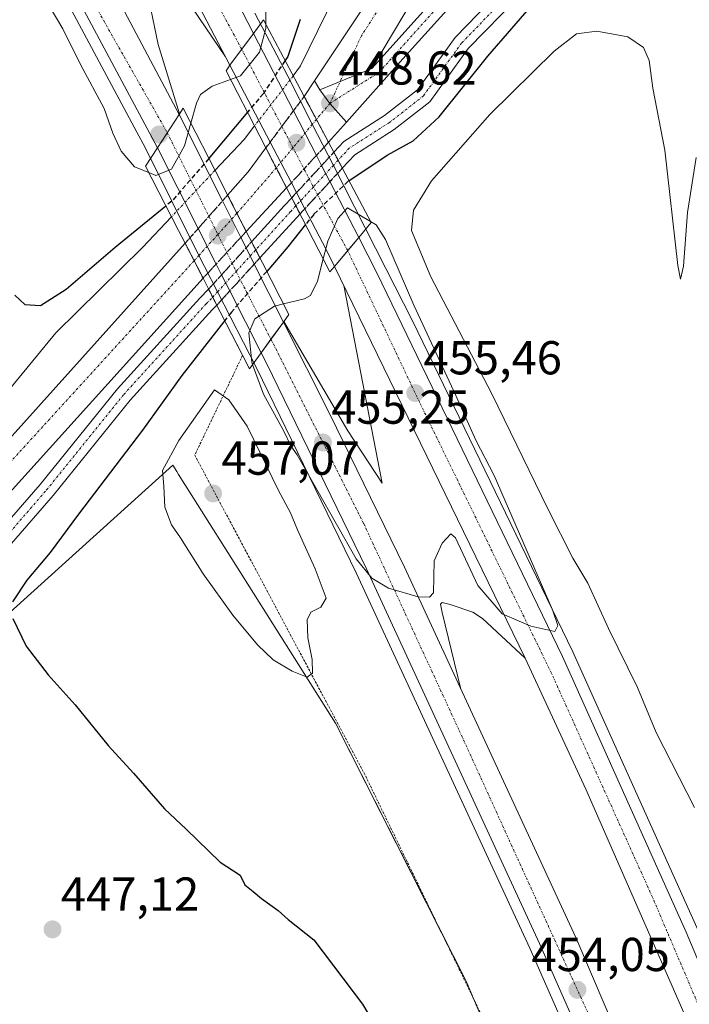
# Model space of a CAD drawing. Units: metres. Extents: x 610783 to 614232, y 4733948 to 4736317.
# Drawn here: x 612384 to 612525, y 4734133 to 4734341 of the extents above; entities that cross this region are included whole.
import ezdxf
from ezdxf.enums import TextEntityAlignment as Align

# ---------------------------------------------------------------- set-up
doc = ezdxf.new("R2010")
doc.units = ezdxf.units.M
doc.header["$MEASUREMENT"] = 0
for name, pattern in [('TRAZO_Y_PUNTO', [1, 0.5, -0.25, 0, -0.25]), ('TRAZOS', [0.75, 0.5, -0.25]), ('TRAZOSX2', [1.5, 1, -0.5])]:
    doc.linetypes.add(name, pattern=pattern)
for name, color, linetype, lineweight in [('Alambrada', 19, 'TRAZOS', 0), ('Arcén (en calzada doble)', 9, 'Continuous', 13), ('Carretera de calzada doble', 1, 'Continuous', 13), ('Carretera de calzada doble Cxs', 1, 'Continuous', 13), ('Carretera de calzada doble eje', 1, 'TRAZO_Y_PUNTO', 0), ('Carretera de calzada única', 19, 'Continuous', 13), ('Carretera de calzada única Cxs', 19, 'Continuous', 13), ('Carretera de calzada única eje', 19, 'TRAZO_Y_PUNTO', 0), ('Carretera de calzada única eje oculto', 142, 'TRAZO_Y_PUNTO', 0), ('Carretera de calzada única oculto', 19, 'TRAZO_Y_PUNTO', 13), ('Carretera de calzada única oculto Cxs', 19, 'TRAZOSX2', 13), ('Carátula', 7, 'Continuous', 5), ('Corriente natural lineal', 142, 'Continuous', 13), ('Corriente natural lineal oculto', 19, 'TRAZO_Y_PUNTO', 13), ('Cultivos herbáceos CxS', 92, 'Continuous', 0), ('Curva de nivel maestra', 36, 'Continuous', 30), ('Curva de nivel maestra oculto', 36, 'TRAZOSX2', 30), ('Curva de nivel normal', 36, 'Continuous', 0), ('Núcleo urbano', 19, 'Continuous', 0), ('Núcleo urbano CxS', 19, 'Continuous', 0), ('Puente', 1, 'Continuous', 0), ('Puente Cxs', 1, 'Continuous', 13), ('Punto de cota en construcción elevada', 7, 'Continuous', 0), ('Punto de cota en terreno', 7, 'Continuous', 0), ('Rótulo de punto de cota en terreno', 19, 'Continuous', 0)]:
    doc.layers.add(name, color=color, linetype=linetype, lineweight=lineweight)
doc.styles.add('Arial', font='txt', dxfattribs={"height": 0.2})

# ---------------------------------------------------------------- blocks, each defined once
blk = doc.blocks.new('*U160')
at = {"layer": 'Núcleo urbano CxS', "color": 19, "linetype": 'Continuous', "lineweight": 0}
blk.add_polyline3d([(612501.69, 4734083.17, 452.3), (612478.31, 4734138.32, 453.31), (612450.76, 4734192.63, 454.39), (612429.76, 4734225.94, 456.36), (612421.72, 4734238.69, 456.7), (612417.73, 4734245.01, 455.68), (612417.36, 4734245.61, 455.57), (612416.52, 4734246.94, 455.33), (612374.07, 4734208.73, 448.62)], dxfattribs=at)
blk = doc.blocks.new('5PATER')
at = {"layer": 'Carátula', "linetype": 'Continuous', "lineweight": 5}
h = blk.add_hatch(color=250, dxfattribs=at)
edge = h.paths.add_edge_path()
edge.add_ellipse((0, 0.01), major_axis=(-1.33, -1.34), ratio=0.999422, start_angle=0, end_angle=360)
blk = doc.blocks.new('5PANOT')
at = {"layer": 'Carátula', "linetype": 'Continuous', "lineweight": 5}
h = blk.add_hatch(color=1, dxfattribs=at)
edge = h.paths.add_edge_path()
edge.add_arc((0, 0), 1.89, 270.0012, 630.0012)

msp = doc.modelspace()

# ---------------------------------------------------------------- linework, layer by layer
at = {"layer": 'Alambrada', "color": 19, "linetype": 'TRAZOS', "lineweight": 0}
msp.add_polyline3d([(612431.21, 4734270.09, 454.84), (612421.12, 4734249.08, 457.02), (612456.82, 4734182.13, 454.25), (612517.87, 4734056.36, 452.34), (612526.95, 4734051.04, 460.05), (612529.45, 4734048.54, 453.53), (612543.6, 4733975.73, 449.89)], dxfattribs=at)
at = {"layer": 'Arcén (en calzada doble)', "color": 9, "linetype": 'Continuous', "lineweight": 13}
for points in [[(612319.16, 4734483.58, 457.4), (612332.05, 4734460.02, 457.09), (612359.8, 4734409.84, 456.4), (612373.42, 4734384.36, 456.07), (612386.17, 4734359.59, 456.05), (612408.94, 4734317.04, 455.57), (612410.67, 4734313.82, 455.56), (612422.01, 4734291.12, 447.73), (612423.17, 4734288.8, 447.7), (612425.92, 4734283.44, 447.31), (612434.14, 4734267.46, 454.9), (612455.23, 4734224.13, 454.49), (612491.71, 4734145.27, 453.76), (612500.46, 4734125.49, 453.54), (612521.07, 4734076, 453.11), (612530.12, 4734052.59, 452.95), (612538.51, 4734030.01, 452.45), (612552.08, 4733991.42, 451.26), (612556.83, 4733975.94, 451.25)], [(612427.68, 4734332.81, 455.82), (612427.62, 4734332.9, 455.83), (612407.96, 4734361.97, 456.17), (612413.39, 4734335.51, 455.98), (612417.89, 4734320.92, 455.34), (612417.89, 4734320.91, 455.33)], [(612433.82, 4734342.14, 455.36), (612440.73, 4734328.83, 448.41), (612445.9, 4734318.73, 448.55), (612450.33, 4734310.08, 448.08), (612461.42, 4734288.4, 455.37), (612467.01, 4734277.34, 455.29), (612500.8, 4734207.68, 454.59), (612526.91, 4734149.61, 454.26), (612550.44, 4734093.76, 453.69), (612557.08, 4734077.19, 453.67), (612561.42, 4734065.47, 453.62), (612569.71, 4734043.07, 453.35), (612593.3, 4733976.66, 452.38)], [(612439.89, 4734277.19, 455.36), (612453.35, 4734254.19, 455.34), (612460.6, 4734243.18, 455.22), (612452.51, 4734284.81, 455.49)], [(612490.75, 4734206.34, 454.72), (612481.76, 4734214.67, 454.72), (612479.71, 4734216, 454.78), (612474.94, 4734217.61, 454.89), (612473.23, 4734218.05, 454.94), (612472.89, 4734217.68, 454.94), (612473.28, 4734215.93, 454.9), (612477.23, 4734199.79, 454.6)]]:
    msp.add_polyline3d(points, dxfattribs=at)
at = {"layer": 'Carretera de calzada doble', "color": 1, "linetype": 'Continuous', "lineweight": 13}
for points in [[(612079.08, 4734977.63, 461.06), (612080.28, 4734974.17, 460.9), (612092.55, 4734942.9, 461.12), (612100.05, 4734924.63, 460.95), (612114.19, 4734891.73, 461.03), (612124.67, 4734868.44, 460.82), (612144.3, 4734826.79, 460.69), (612153.57, 4734808.26, 460.5), (612174.41, 4734768.46, 459.99), (612210.3, 4734701.9, 459.44), (612235.53, 4734655.58, 459.09), (612247.92, 4734632.43, 458.94), (612272.82, 4734587.13, 458.48), (612307.32, 4734524.39, 457.92), (612370.69, 4734409.82, 456.61), (612391.8, 4734370.54, 456.38), (612401.44, 4734351.65, 456.22), (612417.82, 4734320.8, 455.35)], [(612428.55, 4734331.15, 455.67), (612387.21, 4734410.18, 456.69), (612364.94, 4734451.59, 456.98), (612353.42, 4734472.11, 457.22), (612319.71, 4734530.51, 457.84), (612220.69, 4734699.14, 459.64), (612201.42, 4734733.43, 459.97), (612170.03, 4734791.96, 460.48), (612148.19, 4734835.04, 460.97), (612124.44, 4734886.34, 461.21), (612108.19, 4734923.63, 461.38), (612094.67, 4734956.91, 461.24), (612088.14, 4734974.9, 461.29)], [(612413.25, 4734313.77, 455.68), (612412.69, 4734314.85, 455.7), (612388.17, 4734360.66, 456.19), (612375.44, 4734385.43, 456.35), (612361.8, 4734410.93, 456.67), (612328.53, 4734470.48, 457.3), (612323, 4734480.72, 457.41), (612300.82, 4734520.81, 457.81), (612290.44, 4734539.59, 457.99), (612282.19, 4734553.77, 458.13)], [(612393.83, 4734415.67, 456.71), (612404.46, 4734394.18, 456.51), (612433.51, 4734337.86, 455.32)], [(612433.51, 4734337.86, 455.32), (612428.55, 4734331.15, 455.67)], [(612433.51, 4734337.86, 455.32), (612428.55, 4734331.15, 455.67)], [(612433.51, 4734337.86, 455.32), (612441.92, 4734321.56, 448.32)], [(612437.01, 4734314.96, 448.09), (612428.55, 4734331.15, 455.67)], [(612441.92, 4734321.56, 448.32), (612446.76, 4734312.16, 448.37)], [(612417.82, 4734320.8, 455.35), (612413.25, 4734313.77, 455.68)], [(612417.82, 4734320.8, 455.35), (612413.25, 4734313.77, 455.68)], [(612417.82, 4734320.8, 455.35), (612426.98, 4734302.59, 447.9)], [(612441.48, 4734306.43, 448.17), (612437.01, 4734314.96, 448.09)], [(612421.85, 4734296.79, 447.88), (612413.25, 4734313.77, 455.68)], [(612446.76, 4734312.16, 448.37), (612447.85, 4734310.05, 448.1)], [(612447.85, 4734310.05, 448.1), (612449.61, 4734306.65, 448.91)], [(612449.61, 4734306.65, 448.91), (612455.67, 4734294.92, 455.55)], [(612442.57, 4734304.35, 448.2), (612441.48, 4734306.43, 448.17)], [(612426.98, 4734302.59, 447.9), (612430.83, 4734294.92, 447.89)], [(612444.33, 4734300.96, 448.62), (612442.57, 4734304.35, 448.2)], [(612450.57, 4734288.79, 455.26), (612448.83, 4734292.34, 454.42), (612444.33, 4734300.96, 448.62)], [(612425.64, 4734289.31, 447.6), (612421.85, 4734296.79, 447.88)], [(612430.83, 4734294.92, 447.89), (612431.95, 4734292.71, 447.63)], [(612453.35, 4734292.13, 455.63), (612455.67, 4734294.92, 455.55)], [(612453.35, 4734292.13, 455.63), (612455.67, 4734294.92, 455.55)], [(612455.67, 4734294.92, 455.55), (612459.53, 4734287.42, 455.5), (612498.64, 4734206.67, 454.81), (612524.71, 4734148.67, 454.39), (612548.23, 4734092.85, 453.84), (612554.87, 4734076.34, 453.76), (612558.89, 4734065.47, 453.65), (612567.48, 4734042.26, 453.49), (612578.73, 4734011.1, 453.32), (612589.74, 4733976.48, 452.32)], [(612431.95, 4734292.71, 447.63), (612433.67, 4734289.3, 447.8)], [(612450.57, 4734288.79, 455.26), (612453.35, 4734292.13, 455.63)], [(612450.57, 4734288.79, 455.26), (612453.35, 4734292.13, 455.63)], [(612426.79, 4734287.04, 447.45), (612425.64, 4734289.31, 447.6)], [(612433.67, 4734289.3, 447.8), (612439.82, 4734277.09, 455.37)], [(612582.35, 4733976.36, 451.76), (612570.35, 4734013.23, 452.78), (612551.01, 4734065.47, 453.37), (612546.98, 4734076.34, 453.44), (612528.96, 4734120.76, 453.77), (612503.55, 4734178.75, 454.38), (612490.75, 4734206.34, 454.72), (612450.57, 4734288.79, 455.26)], [(612428.51, 4734283.64, 448.21), (612426.79, 4734287.04, 447.45)], [(612435.12, 4734270.6, 455.13), (612428.51, 4734283.64, 448.21)], [(612437.19, 4734273.46, 455.37), (612439.82, 4734277.09, 455.37)], [(612437.19, 4734273.46, 455.37), (612439.82, 4734277.09, 455.37)], [(612439.82, 4734277.09, 455.37), (612449.57, 4734257.72, 455.34), (612465.32, 4734225.49, 455.07), (612501.44, 4734147.54, 454.28), (612524.12, 4734094.49, 453.48), (612535.58, 4734065.47, 453.43), (612540.73, 4734052.44, 453.27), (612546.35, 4734037.31, 453.22), (612558.48, 4734002.47, 452.23), (612566.67, 4733976.1, 452.05)], [(612435.12, 4734270.6, 455.13), (612437.19, 4734273.46, 455.37)], [(612435.12, 4734270.6, 455.13), (612437.19, 4734273.46, 455.37)], [(612559.24, 4733975.98, 451.59), (612554.26, 4733992.14, 451.56), (612540.67, 4734030.81, 452.88), (612532.26, 4734053.42, 453.2), (612527.6, 4734065.47, 453.22), (612523.21, 4734076.84, 453.36), (612502.57, 4734126.4, 453.85), (612493.8, 4734146.22, 453.97), (612457.32, 4734225.11, 454.88), (612436.21, 4734268.43, 455.24), (612435.12, 4734270.6, 455.13)]]:
    msp.add_polyline3d(points, dxfattribs=at)
at = {"layer": 'Carretera de calzada doble Cxs', "color": 1, "linetype": 'Continuous', "lineweight": 13}
for points in [[(612404.46, 4734394.18, 456.51), (612433.51, 4734337.86, 455.32), (612428.55, 4734331.15, 455.67), (612387.21, 4734410.18, 456.69)], [(612401.44, 4734351.65, 456.22), (612417.82, 4734320.8, 455.35), (612413.25, 4734313.77, 455.68), (612412.69, 4734314.85, 455.7), (612388.17, 4734360.66, 456.19)]]:
    msp.add_polyline3d(points, dxfattribs=at)
for points in [[(612453.35, 4734292.13, 455.63), (612450.57, 4734288.79, 455.26), (612448.83, 4734292.34, 454.42), (612444.33, 4734300.96, 448.62), (612442.57, 4734304.35, 448.2), (612441.48, 4734306.43, 448.17), (612437.01, 4734314.96, 448.09), (612428.55, 4734331.15, 455.67), (612433.51, 4734337.86, 455.32), (612441.92, 4734321.56, 448.32), (612446.76, 4734312.16, 448.37), (612447.85, 4734310.05, 448.1), (612449.61, 4734306.65, 448.91), (612455.67, 4734294.92, 455.55), (612453.35, 4734292.13, 455.63)], [(612437.19, 4734273.46, 455.37), (612435.12, 4734270.6, 455.13), (612428.51, 4734283.64, 448.21), (612426.79, 4734287.04, 447.45), (612425.64, 4734289.31, 447.6), (612421.85, 4734296.79, 447.88), (612413.25, 4734313.77, 455.68), (612417.82, 4734320.8, 455.35), (612426.98, 4734302.59, 447.9), (612430.83, 4734294.92, 447.89), (612431.95, 4734292.71, 447.63), (612433.67, 4734289.3, 447.8), (612439.82, 4734277.09, 455.37), (612437.19, 4734273.46, 455.37)], [(612450.57, 4734288.79, 455.26), (612453.35, 4734292.13, 455.63), (612455.67, 4734294.92, 455.55), (612459.53, 4734287.42, 455.5), (612498.64, 4734206.67, 454.81), (612524.71, 4734148.67, 454.39), (612548.23, 4734092.85, 453.84), (612554.87, 4734076.34, 453.76), (612558.89, 4734065.47, 453.65), (612567.48, 4734042.26, 453.49), (612578.73, 4734011.1, 453.32), (612589.74, 4733976.48, 452.32), (612582.35, 4733976.36, 451.76), (612570.35, 4734013.23, 452.78), (612551.01, 4734065.47, 453.37), (612546.98, 4734076.34, 453.44), (612528.96, 4734120.76, 453.77), (612503.55, 4734178.75, 454.38), (612490.75, 4734206.34, 454.72), (612450.57, 4734288.79, 455.26)], [(612435.12, 4734270.6, 455.13), (612437.19, 4734273.46, 455.37), (612439.82, 4734277.09, 455.37), (612449.57, 4734257.72, 455.34), (612465.32, 4734225.49, 455.07), (612501.44, 4734147.54, 454.28), (612524.12, 4734094.49, 453.48), (612535.58, 4734065.47, 453.43), (612540.73, 4734052.44, 453.27), (612546.35, 4734037.31, 453.22), (612558.48, 4734002.47, 452.23), (612566.67, 4733976.1, 452.05), (612559.24, 4733975.98, 451.59), (612554.26, 4733992.14, 451.56), (612540.67, 4734030.81, 452.88), (612532.26, 4734053.42, 453.2), (612527.6, 4734065.47, 453.22), (612523.21, 4734076.84, 453.36), (612502.57, 4734126.4, 453.85), (612493.8, 4734146.22, 453.97), (612457.32, 4734225.11, 454.88), (612436.21, 4734268.43, 455.24), (612435.12, 4734270.6, 455.13)]]:
    msp.add_polyline3d(points, close=True, dxfattribs=at)
at = {"layer": 'Carretera de calzada doble eje', "color": 1, "linetype": 'TRAZO_Y_PUNTO', "lineweight": 0}
for points in [[(612269.53, 4734583.34, 458.52), (612282.12, 4734560.88, 458.26), (612309.51, 4734511.24, 457.77), (612362.32, 4734417.09, 456.79), (612391.57, 4734358.79, 456.22), (612415.33, 4734316.97, 455.76)], [(612431.03, 4734334.51, 456), (612404.62, 4734383.73, 456.51), (612394.1, 4734403.98, 456.69)], [(612453.35, 4734292.13, 455.63), (612446.13, 4734305.54, 448.31), (612445.96, 4734305.85, 448.27), (612441.82, 4734313.8, 448.33), (612431.03, 4734334.51, 456)], [(612415.33, 4734316.97, 455.76), (612425.99, 4734295.53, 447.89), (612429.85, 4734287.76, 447.39), (612430.98, 4734285.48, 448.48), (612437.19, 4734273.46, 455.37)], [(612585.53, 4733976.41, 452.1), (612579.33, 4733996.22, 452.32), (612562.48, 4734043.99, 453.42), (612554.36, 4734065.47, 453.59), (612540.05, 4734103.31, 453.94), (612517.58, 4734155.99, 454.39), (612496.3, 4734203.15, 454.86), (612468.46, 4734260.27, 455.4), (612453.35, 4734292.13, 455.63)], [(612437.19, 4734273.46, 455.37), (612456.73, 4734234.67, 455.08), (612476.85, 4734191.11, 454.57), (612504.23, 4734131.09, 453.99), (612524.35, 4734083.79, 453.57), (612531.46, 4734065.47, 453.45), (612546.55, 4734026.57, 453.11), (612562.23, 4733978.09, 451.99), (612562.83, 4733976.04, 451.95)]]:
    msp.add_polyline3d(points, dxfattribs=at)
at = {"layer": 'Carretera de calzada única', "color": 19, "linetype": 'Continuous', "lineweight": 13}
for points in [[(612458.46, 4734330.5, 449.01), (612487.73, 4734363.06, 450.31), (612495.28, 4734371.06, 450.77), (612506.82, 4734384.71, 451.67), (612519.08, 4734397.8, 452.51), (612542.57, 4734423.4, 454.72), (612556.83, 4734438.17, 456.15), (612573.85, 4734454.31, 457.58), (612582.6, 4734462.18, 458.29), (612593.73, 4734471.33, 459.01), (612609.82, 4734483.51, 459.59), (612612.89, 4734485.84, 458.75)], [(612601, 4734471.83, 459.43), (612593.12, 4734465.57, 458.87), (612578.23, 4734452.81, 457.72), (612563.96, 4734439.29, 456.36), (612541.19, 4734416.14, 454.19), (612500.75, 4734372.07, 450.78), (612464.96, 4734332.52, 449.06), (612453.13, 4734319.21, 448.53)], [(612450.43, 4734312.84, 447.99), (612452.51, 4734315.09, 448.03), (612461.1, 4734320.56, 448.28), (612468.03, 4734325.99, 448.4), (612475.97, 4734337, 448.62), (612490.29, 4734351.72, 449.04), (612506, 4734366.95, 449.51), (612513.7, 4734375.05, 449.89), (612523.72, 4734384.67, 450.15), (612529.35, 4734389, 450.15), (612534.02, 4734391.87, 450.18), (612540.35, 4734391.68, 451.31), (612544.41, 4734390.44, 451.8), (612547.41, 4734389.78, 452.38)], [(612546.11, 4734386.38, 452.52), (612543.49, 4734386.96, 451.64), (612539.77, 4734388.1, 450.34), (612534.99, 4734388.24, 450.11), (612531.4, 4734386.03, 450.31), (612526.07, 4734381.94, 450.09), (612516.25, 4734372.51, 449.7), (612508.56, 4734364.42, 449.67), (612492.83, 4734349.17, 449.03), (612478.74, 4734334.68, 448.67), (612470.65, 4734323.47, 448.29), (612463.18, 4734317.62, 448.31), (612454.84, 4734312.31, 448.1), (612452.22, 4734309.48, 448.3)], [(612469.73, 4734349.51, 449.42), (612458.46, 4734330.5, 449.01)], [(612446.36, 4734327.87, 448.37), (612456.58, 4734343.26, 448.77)], [(612447.45, 4734325.95, 448.48), (612458.46, 4734330.5, 449.01)], [(612447.45, 4734325.95, 448.48), (612458.46, 4734330.5, 449.01)], [(612444.19, 4734324.6, 448.31), (612446.36, 4734327.87, 448.37)], [(612447.45, 4734325.95, 448.48), (612446.36, 4734327.87, 448.37)], [(612447.45, 4734325.95, 448.48), (612446.36, 4734327.87, 448.37)], [(612453.13, 4734319.21, 448.53), (612449.62, 4734323.14, 448.62), (612447.45, 4734325.95, 448.48)], [(612453.13, 4734319.21, 448.53), (612449.62, 4734323.14, 448.62), (612447.45, 4734325.95, 448.48)], [(612444.19, 4734324.6, 448.31), (612446.76, 4734319.76, 448.56), (612449.32, 4734314.93, 448.28)], [(612453.13, 4734319.21, 448.53), (612449.32, 4734314.93, 448.28)], [(612428.05, 4734303.82, 447.9), (612432.35, 4734308.71, 448), (612436.12, 4734313.76, 448.03)], [(612440.48, 4734305.34, 448.15), (612436.12, 4734313.76, 448.03)], [(612450.43, 4734312.84, 447.99), (612451.33, 4734311.16, 448), (612451.48, 4734310.87, 448.01), (612452.22, 4734309.48, 448.3)], [(612440.48, 4734305.34, 448.15), (612431.98, 4734296.16, 447.92)], [(612428.05, 4734303.82, 447.9), (612431.98, 4734296.16, 447.92)], [(612433.1, 4734293.98, 447.56), (612439.98, 4734301.55, 447.79), (612441.56, 4734303.26, 448.04)], [(612443.31, 4734299.85, 448.2), (612442.44, 4734301.54, 447.96), (612442.43, 4734301.55, 447.96), (612441.56, 4734303.26, 448.04)], [(612443.31, 4734299.85, 448.2), (612442.63, 4734299.12, 447.78), (612434.84, 4734290.58, 447.89)], [(612314.21, 4734182.09, 447.19), (612333.98, 4734202.61, 446.79), (612352.25, 4734220.51, 446.57), (612363.37, 4734231.77, 446.64), (612419.1, 4734293.67, 447.61)], [(612422.87, 4734286.32, 447.64), (612419.1, 4734293.67, 447.61)], [(612433.1, 4734293.98, 447.56), (612434.05, 4734292.13, 447.53), (612434.84, 4734290.58, 447.89)], [(612422.87, 4734286.32, 447.64), (612367.12, 4734224.64, 446.63), (612335.6, 4734189.35, 446.56), (612288.08, 4734136.61, 446.92)], [(612249.2, 4734070.24, 442.68), (612267.09, 4734092.04, 443.43), (612296.81, 4734128.03, 443.93), (612324.96, 4734165.7, 445.26), (612350.4, 4734199.09, 446.13), (612388.52, 4734242.9, 446.56), (612404.81, 4734263.02, 446.97), (612422.19, 4734282.14, 447.43), (612424.05, 4734284.02, 447.47)], [(612425.78, 4734280.65, 447.91), (612425.17, 4734281.83, 447.61), (612424.91, 4734282.33, 447.53), (612424.05, 4734284.02, 447.47)], [(612425.78, 4734280.65, 447.91), (612424.81, 4734279.66, 447.85), (612407.54, 4734260.68, 446.91), (612391.28, 4734240.59, 446.39), (612353.2, 4734196.82, 445.96), (612327.84, 4734163.53, 445.03), (612299.64, 4734125.8, 443.95), (612269.87, 4734089.75, 442.99), (612251.5, 4734067.36, 442.67)]]:
    msp.add_polyline3d(points, dxfattribs=at)
at = {"layer": 'Carretera de calzada única Cxs', "color": 19, "linetype": 'Continuous', "lineweight": 13}
for points in [[(612500.75, 4734372.07, 450.78), (612464.96, 4734332.52, 449.06), (612453.13, 4734319.21, 448.53), (612449.62, 4734323.14, 448.62), (612447.45, 4734325.95, 448.48), (612458.46, 4734330.5, 449.01), (612487.73, 4734363.06, 450.31)], [(612492.83, 4734349.17, 449.03), (612478.74, 4734334.68, 448.67), (612470.65, 4734323.47, 448.29), (612463.18, 4734317.62, 448.31), (612454.84, 4734312.31, 448.1), (612452.22, 4734309.48, 448.3), (612451.33, 4734311.16, 448), (612450.43, 4734312.84, 447.99), (612452.51, 4734315.09, 448.03), (612461.1, 4734320.56, 448.28), (612468.03, 4734325.99, 448.4), (612475.97, 4734337, 448.62), (612490.29, 4734351.72, 449.04)], [(612469.73, 4734349.51, 449.42), (612458.46, 4734330.5, 449.01), (612458.46, 4734330.5, 449.01), (612447.45, 4734325.95, 448.48), (612446.36, 4734327.87, 448.37), (612456.58, 4734343.26, 448.77)]]:
    msp.add_polyline3d(points, dxfattribs=at)
for points in [[(612447.45, 4734325.95, 448.48), (612449.62, 4734323.14, 448.62), (612453.13, 4734319.21, 448.53), (612449.32, 4734314.93, 448.28), (612446.76, 4734319.76, 448.56), (612444.19, 4734324.6, 448.31), (612446.36, 4734327.87, 448.37), (612447.45, 4734325.95, 448.48)], [(612440.48, 4734305.34, 448.15), (612431.98, 4734296.16, 447.92), (612428.05, 4734303.82, 447.9), (612432.35, 4734308.71, 448), (612436.12, 4734313.76, 448.03), (612440.48, 4734305.34, 448.15)], [(612443.31, 4734299.85, 448.2), (612442.63, 4734299.12, 447.78), (612434.84, 4734290.58, 447.89), (612433.1, 4734293.98, 447.56), (612439.98, 4734301.55, 447.79), (612441.56, 4734303.26, 448.04), (612442.43, 4734301.55, 447.96), (612443.31, 4734299.85, 448.2)], [(612422.87, 4734286.32, 447.64), (612367.12, 4734224.64, 446.63), (612335.6, 4734189.35, 446.56), (612288.08, 4734136.61, 446.92), (612301.95, 4734163.32, 447.09), (612309.23, 4734173.19, 447.13), (612314.21, 4734182.09, 447.19), (612333.98, 4734202.61, 446.79), (612352.25, 4734220.51, 446.57), (612363.37, 4734231.77, 446.64), (612419.1, 4734293.67, 447.61), (612422.87, 4734286.32, 447.64)], [(612425.78, 4734280.65, 447.91), (612424.81, 4734279.66, 447.85), (612407.54, 4734260.68, 446.91), (612391.28, 4734240.59, 446.39), (612353.2, 4734196.82, 445.96), (612327.84, 4734163.53, 445.03), (612299.64, 4734125.8, 443.95), (612269.87, 4734089.75, 442.99), (612251.5, 4734067.36, 442.67), (612249.2, 4734070.24, 442.68), (612267.09, 4734092.04, 443.43), (612296.81, 4734128.03, 443.93), (612324.96, 4734165.7, 445.26), (612350.4, 4734199.09, 446.13), (612388.52, 4734242.9, 446.56), (612404.81, 4734263.02, 446.97), (612422.19, 4734282.14, 447.43), (612424.05, 4734284.02, 447.47), (612424.91, 4734282.33, 447.53), (612425.78, 4734280.65, 447.91)]]:
    msp.add_polyline3d(points, close=True, dxfattribs=at)
at = {"layer": 'Carretera de calzada única eje', "color": 19, "linetype": 'TRAZO_Y_PUNTO', "lineweight": 0}
for points in [[(612456.1, 4734560.89, 453.66), (612467.98, 4734542.55, 453.23), (612481.89, 4734511.85, 452.51), (612489.48, 4734479.26, 451.82), (612491.37, 4734457.74, 451.34), (612489.78, 4734417.13, 450.54), (612481.55, 4734386.75, 449.85), (612468.28, 4734356.05, 449.21), (612456.26, 4734337.38, 448.85), (612449.62, 4734323.14, 448.62)], [(612449.62, 4734323.14, 448.62), (612459.98, 4734329.68, 449.03), (612481.51, 4734353.68, 449.86), (612515.03, 4734390.56, 452.07), (612555.96, 4734433.51, 455.78), (612577.01, 4734454.98, 457.81), (612603.94, 4734476.39, 459.83), (612609.94, 4734479.29, 460.02)], [(612546.76, 4734388.08, 451.37), (612543.95, 4734388.7, 450.59), (612540.06, 4734389.89, 450.57), (612534.5, 4734390.05, 450.09), (612530.38, 4734387.51, 450.13), (612524.9, 4734383.3, 449.94), (612514.98, 4734373.78, 449.63), (612507.28, 4734365.68, 449.46), (612491.56, 4734350.44, 448.85), (612477.35, 4734335.84, 448.57), (612469.34, 4734324.73, 448.32), (612462.14, 4734319.09, 448.08), (612453.68, 4734313.7, 447.79), (612451.33, 4734311.16, 448)], [(612449.62, 4734323.14, 448.62), (612446.76, 4734319.76, 448.56)], [(612438.3, 4734309.56, 448.19), (612430.01, 4734299.99, 448.05)], [(612442.43, 4734301.55, 447.96), (612441.31, 4734300.34, 447.41), (612433.97, 4734292.28, 447.51)], [(612420.99, 4734289.99, 447.74), (612332.08, 4734192.69, 446.85), (612292.23, 4734152, 447.04)], [(612249.44, 4734067.7, 442.66), (612268.48, 4734090.9, 443.19), (612298.22, 4734126.91, 443.96), (612326.4, 4734164.62, 445.04), (612351.8, 4734197.95, 445.97), (612389.9, 4734241.74, 446.43), (612406.17, 4734261.85, 446.8), (612423.5, 4734280.9, 447.48), (612424.91, 4734282.33, 447.53)]]:
    msp.add_polyline3d(points, dxfattribs=at)
at = {"layer": 'Carretera de calzada única eje oculto', "color": 142, "linetype": 'TRAZO_Y_PUNTO', "lineweight": 0}
for points in [[(612446.76, 4734319.76, 448.56), (612445.9, 4734318.73, 448.55), (612441.82, 4734313.8, 448.33), (612438.3, 4734309.56, 448.19)], [(612451.33, 4734311.16, 448), (612450.33, 4734310.08, 448.08), (612446.13, 4734305.54, 448.31), (612442.43, 4734301.55, 447.96)], [(612430.01, 4734299.99, 448.05), (612425.99, 4734295.53, 447.89), (612422.01, 4734291.12, 447.73), (612420.99, 4734289.99, 447.74)], [(612424.91, 4734282.33, 447.53), (612425.92, 4734283.44, 447.31), (612429.85, 4734287.76, 447.39), (612433.97, 4734292.28, 447.51)]]:
    msp.add_polyline3d(points, dxfattribs=at)
at = {"layer": 'Carretera de calzada única oculto', "color": 19, "linetype": 'TRAZO_Y_PUNTO', "lineweight": 13}
for points in [[(612441.92, 4734321.56, 448.32), (612444.19, 4734324.6, 448.31)], [(612444.19, 4734324.6, 448.31), (612446.76, 4734319.76, 448.56), (612449.32, 4734314.93, 448.28)], [(612437.01, 4734314.96, 448.09), (612439.48, 4734318.28, 448.22), (612441.92, 4734321.56, 448.32)], [(612436.12, 4734313.76, 448.03), (612437.01, 4734314.96, 448.09)], [(612449.32, 4734314.93, 448.28), (612446.76, 4734312.16, 448.37)], [(612440.48, 4734305.34, 448.15), (612436.12, 4734313.76, 448.03)], [(612447.85, 4734310.05, 448.1), (612450.43, 4734312.84, 447.99)], [(612450.43, 4734312.84, 447.99), (612451.33, 4734311.16, 448), (612451.48, 4734310.87, 448.01), (612452.22, 4734309.48, 448.3)], [(612446.76, 4734312.16, 448.37), (612441.48, 4734306.43, 448.17)], [(612442.57, 4734304.35, 448.2), (612447.85, 4734310.05, 448.1)], [(612452.22, 4734309.48, 448.3), (612449.61, 4734306.65, 448.91)], [(612449.61, 4734306.65, 448.91), (612444.33, 4734300.96, 448.62)], [(612441.48, 4734306.43, 448.17), (612440.48, 4734305.34, 448.15)], [(612421.85, 4734296.79, 447.88), (612424.09, 4734299.33, 448.07), (612426.98, 4734302.59, 447.9)], [(612426.98, 4734302.59, 447.9), (612428.05, 4734303.82, 447.9)], [(612428.05, 4734303.82, 447.9), (612431.98, 4734296.16, 447.92)], [(612441.56, 4734303.26, 448.04), (612442.57, 4734304.35, 448.2)], [(612443.31, 4734299.85, 448.2), (612442.44, 4734301.54, 447.96), (612442.43, 4734301.55, 447.96), (612441.56, 4734303.26, 448.04)], [(612444.33, 4734300.96, 448.62), (612443.31, 4734299.85, 448.2)], [(612419.1, 4734293.67, 447.61), (612421.85, 4734296.79, 447.88)], [(612431.98, 4734296.16, 447.92), (612430.83, 4734294.92, 447.89)], [(612430.83, 4734294.92, 447.89), (612427.87, 4734291.73, 447.66), (612425.64, 4734289.31, 447.6)], [(612422.87, 4734286.32, 447.64), (612419.1, 4734293.67, 447.61)], [(612426.79, 4734287.04, 447.45), (612431.95, 4734292.71, 447.63)], [(612431.95, 4734292.71, 447.63), (612433.1, 4734293.98, 447.56)], [(612433.1, 4734293.98, 447.56), (612434.05, 4734292.13, 447.53), (612434.84, 4734290.58, 447.89)], [(612434.84, 4734290.58, 447.89), (612433.67, 4734289.3, 447.8)], [(612425.64, 4734289.31, 447.6), (612423.88, 4734287.41, 447.62)], [(612433.67, 4734289.3, 447.8), (612428.51, 4734283.64, 448.21)], [(612423.88, 4734287.41, 447.62), (612422.87, 4734286.32, 447.64)], [(612424.05, 4734284.02, 447.47), (612426.79, 4734287.04, 447.45)], [(612425.78, 4734280.65, 447.91), (612425.17, 4734281.83, 447.61), (612424.91, 4734282.33, 447.53), (612424.05, 4734284.02, 447.47)], [(612426.79, 4734281.76, 447.92), (612425.78, 4734280.65, 447.91)], [(612428.51, 4734283.64, 448.21), (612426.79, 4734281.76, 447.92)]]:
    msp.add_polyline3d(points, dxfattribs=at)
at = {"layer": 'Carretera de calzada única oculto Cxs', "color": 19, "linetype": 'TRAZOSX2', "lineweight": 13}
for points in [[(612441.48, 4734306.43, 448.17), (612440.48, 4734305.34, 448.15), (612436.12, 4734313.76, 448.03), (612437.01, 4734314.96, 448.09), (612439.48, 4734318.28, 448.22), (612441.92, 4734321.56, 448.32), (612444.19, 4734324.6, 448.31), (612446.76, 4734319.76, 448.56), (612449.32, 4734314.93, 448.28), (612446.76, 4734312.16, 448.37), (612441.48, 4734306.43, 448.17)], [(612444.33, 4734300.96, 448.62), (612443.31, 4734299.85, 448.2), (612442.43, 4734301.55, 447.96), (612441.56, 4734303.26, 448.04), (612442.57, 4734304.35, 448.2), (612447.85, 4734310.05, 448.1), (612450.43, 4734312.84, 447.99), (612451.33, 4734311.16, 448), (612452.22, 4734309.48, 448.3), (612449.61, 4734306.65, 448.91), (612444.33, 4734300.96, 448.62)], [(612423.88, 4734287.41, 447.62), (612422.87, 4734286.32, 447.64), (612419.1, 4734293.67, 447.61), (612421.85, 4734296.79, 447.88), (612424.09, 4734299.33, 448.07), (612426.98, 4734302.59, 447.9), (612428.05, 4734303.82, 447.9), (612431.98, 4734296.16, 447.92), (612430.83, 4734294.92, 447.89), (612427.87, 4734291.73, 447.66), (612425.64, 4734289.31, 447.6), (612423.88, 4734287.41, 447.62)], [(612426.79, 4734281.76, 447.92), (612425.78, 4734280.65, 447.91), (612424.91, 4734282.33, 447.53), (612424.05, 4734284.02, 447.47), (612426.79, 4734287.04, 447.45), (612431.95, 4734292.71, 447.63), (612433.1, 4734293.98, 447.56), (612434.84, 4734290.58, 447.89), (612433.67, 4734289.3, 447.8), (612428.51, 4734283.64, 448.21), (612426.79, 4734281.76, 447.92)]]:
    msp.add_polyline3d(points, close=True, dxfattribs=at)
at = {"layer": 'Corriente natural lineal', "color": 142, "linetype": 'Continuous', "lineweight": 13}
for points in [[(612478.11, 4734412.91, 449.41), (612475.41, 4734412.6, 449.58), (612473.03, 4734401.64, 449.19), (612467.16, 4734381.96, 448.94), (612450.74, 4734345.95, 448.21), (612443.43, 4734331.02, 448.35), (612441.89, 4734328.93, 447.86)], [(612433.72, 4734318.39, 448.41), (612431.53, 4734315.56, 447.98), (612425.38, 4734309.02, 448.38)], [(612416.22, 4734299.27, 448.57), (612410.1, 4734292.76, 447.67), (612391.84, 4734274.83, 447.29), (612364.38, 4734241.49, 446.71), (612351.2, 4734228.15, 446.37), (612342.15, 4734218.79, 446.01), (612338.1, 4734218.66, 446.74)]]:
    msp.add_polyline3d(points, dxfattribs=at)
at = {"layer": 'Corriente natural lineal oculto', "color": 19, "linetype": 'TRAZO_Y_PUNTO', "lineweight": 13}
for points in [[(612441.89, 4734328.93, 447.86), (612433.72, 4734318.39, 448.41)], [(612425.38, 4734309.02, 448.38), (612416.22, 4734299.27, 448.57)]]:
    msp.add_polyline3d(points, dxfattribs=at)
at = {"layer": 'Cultivos herbáceos CxS', "color": 92, "linetype": 'Continuous', "lineweight": 0}
msp.add_polyline3d([(612532.32, 4733975.54, 448.53), (612165.6, 4733969.56, 443.39), (612167.77, 4733972.47, 443.28), (612252.01, 4734066.46, 442.64), (612297.11, 4734121.61, 443.85), (612374.07, 4734208.73, 448.62), (612416.52, 4734246.94, 455.33), (612417.36, 4734245.61, 455.57), (612417.73, 4734245.01, 455.68), (612421.72, 4734238.69, 456.7), (612429.76, 4734225.94, 456.36), (612450.76, 4734192.63, 454.39), (612478.31, 4734138.32, 453.31), (612501.69, 4734083.17, 452.3), (612524.37, 4734028.17, 450.82), (612529.93, 4733983.71, 448.83), (612532.32, 4733975.54, 448.53)], close=True, dxfattribs=at)
msp.add_polyline3d([(612165.6, 4733969.56, 443.39), (612167.77, 4733972.47, 443.28), (612250.23, 4734064.48, 442.66), (612251.18, 4734065.53, 442.65), (612252.01, 4734066.46, 442.64), (612252.11, 4734066.59, 442.64), (612297.11, 4734121.61, 443.85), (612374.07, 4734208.73, 448.62), (612416.52, 4734246.94, 455.33), (612417.36, 4734245.61, 455.57), (612417.73, 4734245.01, 455.68), (612421.72, 4734238.69, 456.7), (612429.76, 4734225.94, 456.36), (612450.76, 4734192.63, 454.39), (612473.14, 4734148.51, 453.63), (612478.31, 4734138.32, 453.31), (612479.85, 4734134.68, 453.18), (612501.69, 4734083.17, 452.3), (612520.08, 4734038.57, 451.13), (612520.71, 4734037.05, 451.1), (612524.37, 4734028.17, 450.82), (612529.93, 4733983.71, 448.83), (612532.32, 4733975.54, 448.53)], dxfattribs=at)
at = {"layer": 'Curva de nivel maestra', "color": 36, "linetype": 'Continuous', "lineweight": 30}
for points in [[(612453.62, 4734306.84, 450), (612461.66, 4734312.26, 450), (612467.13, 4734315.26, 450), (612472.62, 4734320.28, 450), (612482.88, 4734333.05, 450), (612492.98, 4734344.74, 450)], [(612443.34, 4734340.79, 450), (612440.73, 4734333.01, 450), (612440.18, 4734332.18, 450)], [(612432.24, 4734321.25, 450), (612424.68, 4734312.21, 450), (612424.09, 4734311.53, 450)], [(612383.18, 4734282.75, 450), (612385.33, 4734280.8, 450), (612388.61, 4734280.55, 450), (612394.03, 4734284.03, 450), (612404.36, 4734292.84, 450), (612415.06, 4734301.53, 450)], [(612444.48, 4734297.6, 450), (612440.76, 4734292.9, 450), (612436.3, 4734287.76, 450)], [(612427.45, 4734277.4, 450), (612418.4, 4734265.84, 450), (612410.12, 4734254.3, 450), (612396.6, 4734236.66, 450), (612390.68, 4734228.57, 450), (612385.76, 4734222.77, 450), (612382.7, 4734218.19, 450)], [(612382.82, 4734214.7, 450), (612385.63, 4734208.85, 450), (612390.24, 4734202.79, 450), (612395.95, 4734196.47, 450), (612402.88, 4734187.95, 450), (612408.24, 4734182.09, 450), (612414.72, 4734174.6, 450), (612419.28, 4734170.34, 450), (612426.45, 4734163.4, 450), (612430.66, 4734160.64, 450), (612431.7, 4734158.57, 450), (612433.44, 4734157.23, 450), (612435.17, 4734155.72, 450), (612438.67, 4734153.22, 450), (612440.79, 4734151.34, 450), (612446.25, 4734147.01, 450), (612456.44, 4734133.5, 450), (612467.33, 4734115.09, 450)]]:
    msp.add_polyline3d(points, dxfattribs=at)
at = {"layer": 'Curva de nivel maestra oculto', "color": 36, "linetype": 'TRAZOSX2', "lineweight": 30}
for points in [[(612440.18, 4734332.18, 450), (612435.58, 4734325.24, 450), (612432.24, 4734321.25, 450)], [(612424.09, 4734311.53, 450), (612416.26, 4734302.51, 450), (612415.06, 4734301.53, 450)], [(612453.61, 4734306.84, 450), (612453.46, 4734306.74, 450), (612446.2, 4734299.77, 450), (612444.48, 4734297.6, 450)], [(612453.61, 4734306.84, 450), (612453.62, 4734306.84, 450)], [(612436.3, 4734287.76, 450), (612428.84, 4734279.17, 450), (612427.45, 4734277.4, 450)]]:
    msp.add_polyline3d(points, dxfattribs=at)
at = {"layer": 'Curva de nivel normal', "color": 36, "linetype": 'Continuous', "lineweight": 0}
for points in [[(612436.02, 4734347.91, 455), (612436.07, 4734339.94, 455)], [(612411.45, 4734308.56, 455), (612408.46, 4734309.77, 455), (612405.6, 4734313.09, 455), (612403.84, 4734316.87, 455), (612402.04, 4734322.04, 455), (612397.08, 4734331.34, 455), (612393.3, 4734338.85, 455), (612388.92, 4734346.32, 455)], [(612436.07, 4734339.93, 455), (612436.08, 4734338.89, 455), (612434.78, 4734333.9, 455), (612430.74, 4734328.95, 455), (612428.66, 4734328.17, 455)], [(612436.07, 4734339.94, 455), (612436.07, 4734339.93, 455)], [(612526.46, 4734174.92, 455), (612518.38, 4734190.67, 455), (612514.41, 4734200.16, 455), (612508.33, 4734212.55, 455), (612503.93, 4734222.15, 455), (612500.82, 4734227.37, 455), (612495.52, 4734237.74, 455), (612483.75, 4734261.96, 455), (612470.9, 4734286.61, 455), (612466.81, 4734296.36, 455), (612467.21, 4734300.63, 455), (612471.02, 4734306.79, 455), (612483.29, 4734320.79, 455), (612496.88, 4734334.15, 455), (612501.6, 4734337.75, 455), (612505.85, 4734338.3, 455), (612512.37, 4734337.11, 455), (612515.67, 4734334.92, 455), (612516.86, 4734332.17, 455), (612517.65, 4734326.32, 455), (612520.18, 4734313.31, 455), (612522.92, 4734289.02, 455), (612523.47, 4734286.1, 455), (612524.1, 4734288.87, 455), (612524.96, 4734300.18, 455), (612526.82, 4734311.72, 455)], [(612428.66, 4734328.17, 455), (612424.78, 4734326.72, 455), (612422.33, 4734325.01, 455), (612421.47, 4734323.17, 455), (612420.29, 4734318.93, 455)], [(612411.45, 4734308.56, 455), (612412.9, 4734307.98, 455), (612416.22, 4734309.26, 455), (612418.96, 4734314.17, 455), (612420.29, 4734318.93, 455)], [(612448.2, 4734290.41, 455), (612448.2, 4734290.41, 455), (612449.15, 4734294.1, 455), (612451.3, 4734298.9, 455), (612453.29, 4734301.13, 455), (612458.16, 4734298.27, 455)], [(612433.32, 4734268.13, 455), (612435.63, 4734261.92, 455), (612439.92, 4734254.12, 455), (612441.38, 4734251, 455), (612442.71, 4734249.13, 455), (612455.17, 4734227.25, 455), (612458.44, 4734223.2, 455), (612461.94, 4734221.08, 455), (612468.19, 4734219.22, 455), (612470.58, 4734219.14, 455), (612471.41, 4734220.06, 455), (612471.58, 4734226.84, 455), (612473.29, 4734230.55, 455), (612475.08, 4734232.47, 455), (612476.1, 4734231.69, 455), (612480.79, 4734221.65, 455), (612485.9, 4734215.67, 455), (612491.93, 4734213.06, 455), (612497.03, 4734211.96, 455), (612497.64, 4734213.19, 455), (612496.5, 4734216.47, 455), (612484.22, 4734244.77, 455), (612480.34, 4734252.22, 455), (612476.11, 4734261.66, 455), (612467.29, 4734280.66, 455), (612461.34, 4734294.49, 455), (612459.38, 4734297.56, 455), (612458.16, 4734298.27, 455)], [(612458.16, 4734298.27, 455), (612458.16, 4734298.27, 455)], [(612448.2, 4734290.41, 455), (612448.2, 4734290.4, 455), (612446.97, 4734285.68, 455), (612445.5, 4734282.7, 455), (612444.22, 4734281.97, 455), (612439.82, 4734280.91, 455), (612439.81, 4734280.91, 455)], [(612448.2, 4734290.41, 455), (612448.2, 4734290.41, 455)], [(612439.81, 4734280.91, 455), (612439.81, 4734280.91, 455), (612437.96, 4734280.47, 455), (612433.78, 4734277.76, 455), (612432.51, 4734274.83, 455), (612433.12, 4734268.66, 455), (612433.32, 4734268.13, 455)], [(612439.81, 4734280.91, 455), (612439.81, 4734280.91, 455)], [(612444.83, 4734202.31, 455), (612445.93, 4734203.16, 455), (612445.86, 4734206.05, 455), (612444.96, 4734210.64, 455), (612444.8, 4734214.38, 455), (612445.62, 4734216, 455), (612447.7, 4734217.07, 455), (612448.82, 4734218.95, 455), (612446.5, 4734225.12, 455), (612442.77, 4734233.35, 455), (612441.29, 4734236.95, 455), (612438.76, 4734241.64, 455), (612432.18, 4734255.14, 455), (612428.32, 4734260.73, 455), (612425.29, 4734262.84, 455), (612417.74, 4734252.17, 455), (612414.36, 4734245.83, 455), (612414.62, 4734242.51, 455), (612414.83, 4734238.14, 455), (612416.22, 4734234.43, 455), (612418.14, 4734231.69, 455), (612422.89, 4734224.1, 455), (612429.14, 4734215.35, 455), (612434.34, 4734209.1, 455), (612437.64, 4734206, 455), (612441.62, 4734203.56, 455), (612444.83, 4734202.31, 455)]]:
    msp.add_polyline3d(points, dxfattribs=at)
at = {"layer": 'Núcleo urbano', "color": 19, "linetype": 'Continuous', "lineweight": 0}
msp.add_polyline3d([(612165.6, 4733969.56, 443.39), (612167.77, 4733972.47, 443.28), (612250.23, 4734064.48, 442.66), (612251.18, 4734065.53, 442.65), (612252.01, 4734066.46, 442.64), (612252.11, 4734066.59, 442.64), (612297.11, 4734121.61, 443.85), (612374.07, 4734208.73, 448.62), (612416.52, 4734246.94, 455.33), (612417.36, 4734245.61, 455.57), (612417.73, 4734245.01, 455.68), (612421.72, 4734238.69, 456.7), (612429.76, 4734225.94, 456.36), (612450.76, 4734192.63, 454.39), (612473.14, 4734148.51, 453.63), (612478.31, 4734138.32, 453.31), (612479.85, 4734134.68, 453.18), (612501.69, 4734083.17, 452.3), (612520.08, 4734038.57, 451.13), (612520.71, 4734037.05, 451.1), (612524.37, 4734028.17, 450.82), (612529.93, 4733983.71, 448.83), (612532.32, 4733975.54, 448.53)], dxfattribs=at)
at = {"layer": 'Puente', "color": 1, "linetype": 'Continuous', "lineweight": 0}
for points in [[(612450.57, 4734288.79, 455.61), (612449.62, 4734287.66, 455.81), (612443.76, 4734298.99, 456.03), (612442.44, 4734301.54, 456.5), (612440.48, 4734305.34, 456.05), (612436.12, 4734313.76, 455.96), (612434.85, 4734316.21, 456.33), (612427.71, 4734330.01, 456.64), (612428.55, 4734331.15, 456.24), (612433.51, 4734337.86, 456.24), (612435.64, 4734340.75, 456.78)], [(612435.64, 4734340.75, 456.78), (612442.8, 4734327.22, 454.45), (612444.19, 4734324.6, 455.46), (612449.32, 4734314.93, 453.89), (612451.48, 4734310.87, 453.5), (612452.8, 4734308.38, 456.34), (612458.28, 4734298.05, 455.78), (612455.67, 4734294.92, 456.2), (612450.57, 4734288.79, 455.61)], [(612431.21, 4734270.09, 454.84), (612426.5, 4734279.25, 453.7), (612425.17, 4734281.83, 455.63), (612422.87, 4734286.32, 455.97), (612419.1, 4734293.67, 455.19), (612417.71, 4734296.37, 454.92), (612410.75, 4734309.93, 455.78), (612413.25, 4734313.77, 455.75), (612417.82, 4734320.8, 456.01), (612418.66, 4734322.09, 456), (612426.73, 4734306.39, 453.5), (612428.05, 4734303.82, 456.4), (612431.98, 4734296.16, 455.89), (612434.05, 4734292.13, 456.28), (612435.38, 4734289.54, 456.37), (612440.96, 4734278.68, 455.87), (612439.82, 4734277.09, 455.81), (612435.12, 4734270.6, 455.33)], [(612435.12, 4734270.6, 455.33), (612432.67, 4734267.24, 455.05), (612431.21, 4734270.09, 454.84)]]:
    msp.add_polyline3d(points, dxfattribs=at)
at = {"layer": 'Puente Cxs', "color": 1, "linetype": 'Continuous', "lineweight": 13}
for points in [[(612450.57, 4734288.79, 455.61), (612449.62, 4734287.66, 455.81), (612443.76, 4734298.99, 456.03), (612442.44, 4734301.54, 456.5), (612440.48, 4734305.34, 456.05), (612436.12, 4734313.76, 455.96), (612434.85, 4734316.21, 456.33), (612427.71, 4734330.01, 456.64), (612428.55, 4734331.15, 456.24), (612433.51, 4734337.86, 456.24), (612435.64, 4734340.75, 456.78), (612442.8, 4734327.22, 454.45), (612444.19, 4734324.6, 455.46), (612449.32, 4734314.93, 453.89), (612451.48, 4734310.87, 453.5), (612452.8, 4734308.38, 456.34), (612458.28, 4734298.05, 455.78), (612455.67, 4734294.92, 456.2), (612450.57, 4734288.79, 455.61)], [(612435.12, 4734270.6, 455.33), (612432.67, 4734267.24, 455.05), (612426.5, 4734279.25, 453.7), (612425.17, 4734281.83, 455.63), (612422.87, 4734286.32, 455.97), (612419.1, 4734293.67, 455.19), (612417.71, 4734296.37, 454.92), (612410.75, 4734309.93, 455.78), (612413.25, 4734313.77, 455.75), (612417.82, 4734320.8, 456.01), (612418.66, 4734322.09, 456), (612426.73, 4734306.39, 453.5), (612428.05, 4734303.82, 456.4), (612431.98, 4734296.16, 455.89), (612434.05, 4734292.13, 456.28), (612435.38, 4734289.54, 456.37), (612440.96, 4734278.68, 455.87), (612439.82, 4734277.09, 455.81), (612435.12, 4734270.6, 455.33)]]:
    msp.add_polyline3d(points, close=True, dxfattribs=at)

# ---------------------------------------------------------------- block references
at = {"layer": 'Núcleo urbano CxS', "color": 19, "linetype": 'Continuous', "lineweight": 0}
msp.add_blockref('*U160', (0, 0), dxfattribs=at)
at = {"layer": 'Punto de cota en construcción elevada', "linetype": 'Continuous', "lineweight": 0}
for p in [(612413.62, 4734316.59), (612427.73, 4734297.04)]:
    msp.add_blockref('5PANOT', p, dxfattribs=at)
at = {"layer": 'Punto de cota en terreno', "linetype": 'Continuous', "lineweight": 0}
for p in [(612449.62, 4734323.14, 448.62), (612442.58, 4734314.83, 455.31), (612425.97, 4734295.28, 455.01), (612467.58, 4734262.13, 455.46), (612448.14, 4734251.74, 455.25), (612425, 4734241, 457.07), (612391.15, 4734149.22, 447.12), (612501.77, 4734136.5, 454.05)]:
    msp.add_blockref('5PATER', p, dxfattribs=at)

# ---------------------------------------------------------------- texts
at = {"layer": 'Rótulo de punto de cota en terreno', "color": 19, "linetype": 'Continuous', "lineweight": 0, "style": 'Arial'}
for s, p in [('448,62', (612451.38, 4734324.9)), ('455,46', (612469.34, 4734263.89)), ('455,25', (612449.9, 4734253.5)), ('457,07', (612426.76, 4734242.76)), ('447,12', (612392.91, 4734150.98)), ('454,05', (612492.1, 4734138.26))]:
    msp.add_text(s, height=7, dxfattribs=at).set_placement(p, align=Align.BOTTOM_LEFT)

doc.saveas('drawing.dxf')
